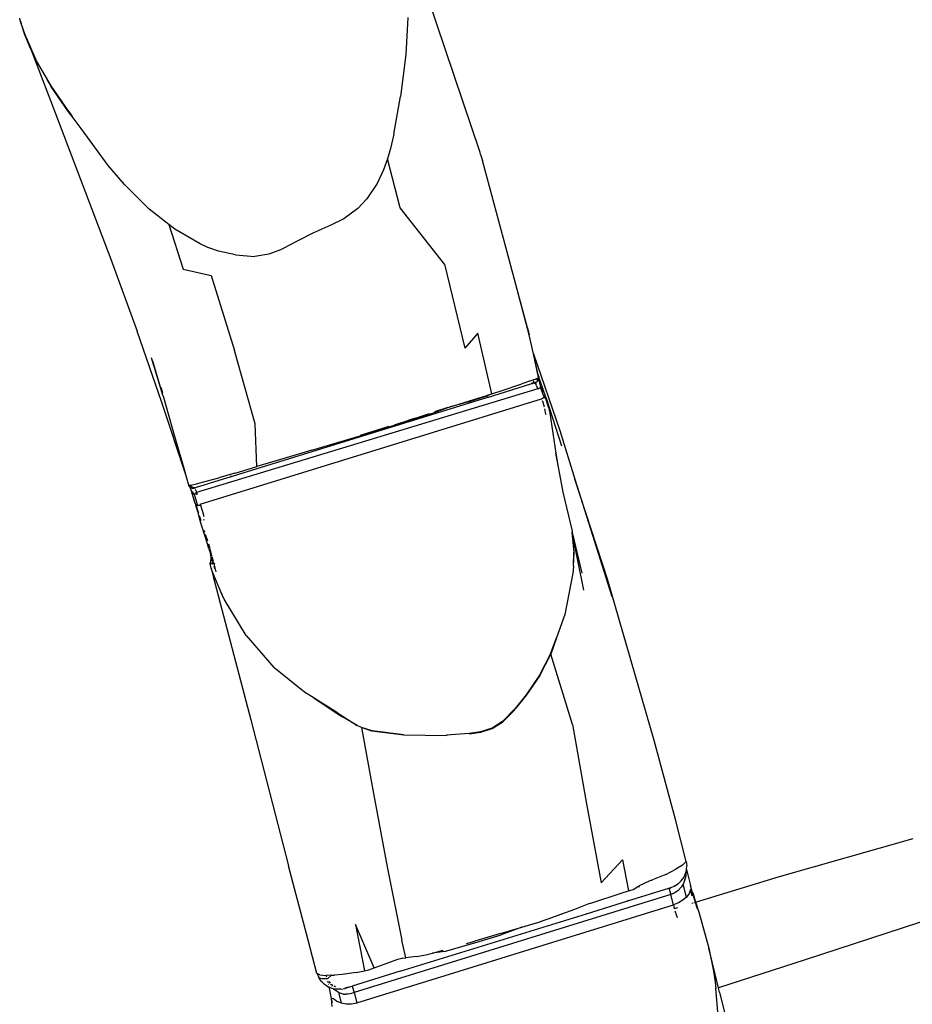
# Model space of a CAD drawing. Units: inches. Extents: x -65 to 737, y -107 to 712.
# Drawn here: x 424 to 464, y 109 to 153 of the extents above; entities that cross this region are included whole.
import ezdxf

# ---------------------------------------------------------------- set-up
doc = ezdxf.new("R2010")
doc.units = ezdxf.units.IN
doc.header["$MEASUREMENT"] = 0
doc.layers.add('VP-EQ', color=7, linetype='Continuous', true_color=0x8a3492)

# ---------------------------------------------------------------- blocks, each defined once
blk = doc.blocks.new('1312')
at = {"color": 7}
for p, q in [((137.765, -138.494), (135.166, -130.769)), ((117.225, -132.597), (117.197, -132.498)), ((117.267, -132.741), (117.225, -132.597)), ((117.225, -132.597), (117.269, -132.74)), ((117.431, -133.239), (117.267, -132.741)), ((117.437, -133.237), (117.269, -132.74)), ((134.546, -132.464), (134.449, -134.126)), ((117.952, -134.397), (117.437, -133.237)), ((117.694, -133.879), (117.431, -133.239)), ((117.565, -133.545), (117.431, -133.239)), ((117.941, -134.403), (117.565, -133.545)), ((117.565, -133.545), (117.694, -133.879)), ((117.694, -133.879), (118.772, -136.682)), ((118.599, -135.524), (117.952, -134.397)), ((134.449, -134.126), (134.215, -136.001)), ((118.413, -135.243), (118.585, -135.532)), ((119.374, -136.679), (118.585, -135.532)), ((119.39, -136.666), (118.599, -135.524)), ((133.919, -137.676), (134.215, -136.001)), ((118.772, -136.682), (121.271, -143.255)), ((119.539, -136.891), (119.374, -136.679)), ((119.39, -136.666), (119.539, -136.891)), ((119.855, -137.299), (119.539, -136.891)), ((119.939, -137.42), (119.855, -137.299)), ((121.154, -139.083), (119.939, -137.42)), ((133.919, -137.676), (133.761, -138.321)), ((133.761, -138.321), (133.625, -138.785)), ((137.788, -138.579), (137.765, -138.494)), ((133.59, -138.906), (133.456, -139.274)), ((133.625, -138.785), (133.59, -138.906)), ((134.198, -140.972), (133.625, -138.785)), ((137.788, -138.579), (137.881, -138.858)), ((139.026, -143.113), (137.881, -138.858)), ((121.877, -139.929), (121.154, -139.083)), ((133.456, -139.274), (133.17, -139.88)), ((121.877, -139.929), (122.985, -141.025)), ((133.17, -139.88), (132.708, -140.566)), ((132.708, -140.566), (132.306, -140.994)), ((123.866, -141.711), (122.985, -141.025)), ((132.306, -140.994), (131.686, -141.457)), ((136.175, -143.484), (134.198, -140.972)), ((131.686, -141.457), (131.094, -141.741)), ((124.131, -141.917), (123.866, -141.711)), ((123.866, -141.711), (124.503, -143.705)), ((125.258, -142.576), (124.131, -141.917)), ((131.094, -141.741), (130.302, -142.095)), ((129.599, -142.451), (128.974, -142.781)), ((130.302, -142.095), (129.599, -142.451)), ((125.608, -142.738), (125.258, -142.576)), ((126.085, -142.906), (125.608, -142.738)), ((126.841, -143.072), (126.085, -142.906)), ((128.857, -142.842), (128.335, -143.042)), ((128.974, -142.781), (128.857, -142.842)), ((121.271, -143.255), (122.439, -146.478)), ((126.841, -143.072), (127.696, -143.134)), ((128.335, -143.042), (127.696, -143.134)), ((139.421, -144.608), (139.026, -143.113)), ((124.503, -143.705), (125.75, -143.995)), ((136.175, -143.484), (137.086, -147.239)), ((125.75, -143.995), (126.802, -147.335)), ((139.885, -146.322), (139.421, -144.608)), ((139.957, -146.639), (139.421, -144.608)), ((139.885, -146.322), (139.957, -146.639)), ((123.55, -149.666), (122.439, -146.478)), ((137.674, -146.566), (137.086, -147.239)), ((138.292, -149.273), (137.674, -146.566)), ((140.148, -147.481), (139.957, -146.639)), ((123.599, -149.33), (123.084, -147.667)), ((127.723, -150.619), (126.802, -147.335)), ((140.148, -147.481), (141.323, -150.915)), ((140.382, -148.549), (140.148, -147.481)), ((140.364, -148.43), (140.148, -147.481)), ((123.599, -149.33), (123.144, -147.812)), ((140.176, -148.64), (140.244, -148.615)), ((140.244, -148.615), (140.255, -148.61)), ((140.255, -148.61), (140.289, -148.596)), ((140.255, -148.61), (140.266, -148.614)), ((140.266, -148.614), (140.289, -148.607)), ((140.289, -148.596), (140.34, -148.57)), ((140.316, -148.598), (140.32, -148.596)), ((140.318, -148.633), (140.32, -148.596)), ((140.32, -148.596), (140.32, -148.593)), ((140.34, -148.57), (140.382, -148.549)), ((140.34, -148.57), (140.36, -148.622)), ((140.36, -148.622), (140.381, -148.652)), ((140.365, -148.434), (140.364, -148.43)), ((140.7, -149.417), (140.365, -148.434)), ((140.365, -148.434), (140.389, -148.522)), ((140.385, -148.522), (140.365, -148.434)), ((140.382, -148.549), (140.387, -148.531)), ((140.395, -148.587), (140.382, -148.549)), ((140.389, -148.522), (140.385, -148.522)), ((140.387, -148.531), (140.385, -148.522)), ((140.387, -148.531), (140.389, -148.522)), ((140.387, -148.531), (140.396, -148.56)), ((140.387, -148.636), (140.395, -148.598)), ((140.395, -148.587), (140.396, -148.56)), ((140.395, -148.598), (140.395, -148.587)), ((140.5, -148.896), (140.395, -148.598)), ((123.5, -148.979), (123.574, -149.213)), ((140.35, -149.044), (125.097, -153.683)), ((138.098, -149.434), (140.036, -148.835)), ((138.839, -149.093), (139.455, -148.889)), ((139.455, -148.889), (139.633, -148.829)), ((140.021, -148.695), (139.633, -148.829)), ((140.021, -148.695), (140.176, -148.64)), ((140.071, -148.82), (140.036, -148.835)), ((140.103, -148.799), (140.071, -148.82)), ((140.071, -148.82), (140.115, -148.81)), ((140.127, -148.775), (140.103, -148.799)), ((140.115, -148.81), (140.181, -148.79)), ((140.138, -148.761), (140.152, -148.74)), ((140.152, -148.74), (140.155, -148.732)), ((140.16, -148.72), (140.167, -148.705)), ((140.167, -148.705), (140.17, -148.689)), ((140.175, -148.653), (140.176, -148.64)), ((140.215, -148.776), (140.181, -148.79)), ((140.202, -148.791), (140.221, -148.802)), ((140.231, -148.766), (140.215, -148.776)), ((140.244, -148.771), (140.215, -148.776)), ((140.221, -148.802), (140.271, -148.867)), ((140.244, -148.771), (140.231, -148.766)), ((140.24, -148.76), (140.245, -148.756)), ((140.256, -148.767), (140.244, -148.771)), ((140.277, -148.757), (140.256, -148.767)), ((140.277, -148.757), (140.291, -148.752)), ((140.323, -148.731), (140.291, -148.752)), ((140.35, -149.044), (140.293, -148.91)), ((140.308, -148.668), (140.318, -148.633)), ((140.351, -148.703), (140.323, -148.731)), ((140.35, -149.044), (140.393, -149.026)), ((140.351, -148.703), (140.372, -148.671)), ((140.372, -148.671), (140.381, -148.652)), ((140.381, -148.652), (140.387, -148.636)), ((140.381, -148.652), (140.412, -148.697)), ((140.393, -149.026), (140.432, -149)), ((140.412, -148.697), (140.426, -148.787)), ((140.426, -148.787), (140.464, -148.97)), ((140.432, -149), (140.464, -148.97)), ((140.626, -149.417), (140.464, -148.97)), ((140.595, -149.18), (140.525, -148.972)), ((123.618, -149.39), (123.599, -149.33)), ((123.619, -149.393), (123.618, -149.39)), ((123.62, -149.398), (123.619, -149.393)), ((123.633, -149.442), (123.62, -149.398)), ((124.091, -151.026), (123.633, -149.442)), ((125.264, -154.205), (140.512, -149.491)), ((138.098, -149.434), (126.977, -152.872)), ((137.243, -149.627), (138.072, -149.363)), ((137.248, -149.605), (138.066, -149.346)), ((138.066, -149.346), (138.128, -149.326)), ((138.072, -149.363), (138.066, -149.346)), ((138.072, -149.363), (138.123, -149.349)), ((138.089, -149.411), (138.084, -149.397)), ((138.098, -149.434), (138.09, -149.414)), ((138.292, -149.273), (138.123, -149.349)), ((138.128, -149.326), (138.292, -149.273)), ((138.292, -149.273), (138.839, -149.093)), ((140.512, -149.491), (140.555, -149.473)), ((140.555, -149.473), (140.594, -149.448)), ((140.594, -149.448), (140.626, -149.417)), ((140.626, -149.417), (140.649, -149.383)), ((140.649, -149.383), (140.682, -149.479)), ((140.69, -149.461), (140.656, -149.362)), ((140.682, -149.479), (140.69, -149.461)), ((140.69, -149.461), (140.696, -149.447)), ((140.701, -149.495), (140.69, -149.461)), ((140.724, -149.536), (140.696, -149.447)), ((140.7, -149.417), (140.729, -149.509)), ((124.63, -152.935), (123.55, -149.666)), ((135.734, -150.105), (136.327, -149.891)), ((136.327, -149.891), (135.737, -150.086)), ((136.327, -149.891), (136.332, -149.889)), ((136.332, -149.889), (136.387, -149.872)), ((136.387, -149.872), (137.248, -149.605)), ((137.243, -149.627), (136.387, -149.872)), ((140.542, -149.577), (140.567, -149.654)), ((140.567, -149.654), (140.623, -149.856)), ((140.826, -149.864), (140.718, -149.546)), ((140.724, -149.536), (140.729, -149.509)), ((140.729, -149.509), (140.798, -149.753)), ((140.729, -149.509), (141.407, -151.597)), ((140.798, -149.753), (140.826, -149.864)), ((140.826, -149.864), (140.885, -150.139)), ((134.888, -150.36), (134.581, -150.457)), ((134.583, -150.471), (134.888, -150.375)), ((134.888, -150.36), (135.512, -150.16)), ((134.888, -150.375), (135.509, -150.177)), ((135.509, -150.177), (135.734, -150.105)), ((140.646, -149.949), (140.691, -150.176)), ((140.691, -150.176), (140.737, -150.167)), ((140.875, -150.141), (140.885, -150.139)), ((140.885, -150.139), (141.156, -151.929)), ((127.8, -152.526), (127.723, -150.619)), ((133.691, -150.732), (132.404, -151.133)), ((132.409, -151.145), (133.697, -150.745)), ((133.697, -150.745), (133.948, -150.668)), ((133.943, -150.655), (134.581, -150.457)), ((133.948, -150.668), (134.583, -150.471)), ((124.54, -152.609), (124.091, -151.026)), ((131.247, -151.494), (132.409, -151.145)), ((141.323, -150.915), (142.006, -153.083)), ((130.551, -151.708), (131.247, -151.494)), ((130.257, -151.797), (128.953, -152.183)), ((130.257, -151.797), (130.551, -151.708)), ((141.142, -151.931), (141.257, -152.548)), ((141.156, -151.929), (141.257, -152.548)), ((126.976, -152.767), (127.8, -152.526)), ((128.953, -152.183), (127.8, -152.526)), ((141.257, -152.548), (141.258, -152.554)), ((141.258, -152.554), (141.445, -153.57)), ((124.63, -152.935), (124.54, -152.609)), ((124.666, -153.044), (124.63, -152.935)), ((125.528, -153.178), (126.1, -153.019)), ((126.804, -152.817), (126.1, -153.019)), ((126.642, -152.977), (126.292, -153.084)), ((126.604, -152.891), (126.607, -152.898)), ((126.615, -152.917), (126.62, -152.928)), ((126.627, -152.943), (126.629, -152.949)), ((126.635, -152.961), (126.642, -152.977)), ((126.977, -152.872), (126.642, -152.977)), ((126.804, -152.817), (126.976, -152.767)), ((124.743, -153.314), (124.666, -153.044)), ((124.742, -153.322), (124.741, -153.334)), ((124.741, -153.334), (124.754, -153.373)), ((124.741, -153.334), (124.771, -153.36)), ((124.743, -153.314), (124.742, -153.322)), ((124.774, -153.41), (124.754, -153.373)), ((124.771, -153.36), (124.784, -153.358)), ((124.78, -153.373), (124.771, -153.36)), ((124.802, -153.441), (124.774, -153.41)), ((124.78, -153.381), (124.78, -153.373)), ((124.782, -153.387), (124.78, -153.381)), ((124.782, -153.387), (124.793, -153.403)), ((124.784, -153.358), (124.981, -153.319)), ((124.788, -153.37), (124.784, -153.358)), ((124.788, -153.37), (124.788, -153.374)), ((124.793, -153.403), (124.795, -153.391)), ((124.793, -153.403), (124.797, -153.414)), ((124.797, -153.414), (124.809, -153.444)), ((124.809, -153.444), (124.802, -153.441)), ((124.809, -153.423), (124.835, -153.445)), ((124.81, -153.447), (124.809, -153.444)), ((124.814, -153.45), (124.81, -153.447)), ((124.835, -153.466), (124.814, -153.45)), ((124.832, -153.506), (124.814, -153.45)), ((124.843, -153.453), (124.835, -153.445)), ((124.862, -153.463), (124.843, -153.453)), ((124.867, -153.399), (124.847, -153.37)), ((124.862, -153.463), (124.867, -153.465)), ((124.862, -153.463), (124.865, -153.464)), ((124.867, -153.399), (124.883, -153.414)), ((124.904, -153.432), (124.912, -153.437)), ((124.936, -153.45), (124.963, -153.461)), ((124.963, -153.461), (124.97, -153.462)), ((124.98, -153.464), (125.001, -153.468)), ((124.981, -153.319), (125.096, -153.291)), ((126.292, -153.084), (125.044, -153.47)), ((125.096, -153.291), (125.528, -153.178)), ((143.456, -157.558), (142.006, -153.083)), ((142.006, -153.083), (143.658, -158.333)), ((124.836, -153.516), (124.832, -153.506)), ((124.873, -153.483), (124.835, -153.466)), ((124.836, -153.519), (124.836, -153.516)), ((124.845, -153.547), (124.836, -153.519)), ((124.85, -153.556), (124.845, -153.547)), ((124.874, -153.587), (124.85, -153.556)), ((124.858, -153.586), (124.85, -153.556)), ((124.858, -153.586), (124.886, -153.67)), ((124.872, -153.467), (124.882, -153.474)), ((124.873, -153.483), (124.914, -153.492)), ((124.874, -153.587), (124.895, -153.649)), ((124.882, -153.474), (124.895, -153.477)), ((125.029, -154.122), (124.886, -153.67)), ((124.895, -153.477), (124.903, -153.48)), ((124.895, -153.649), (124.926, -153.671)), ((124.903, -153.48), (124.926, -153.486)), ((124.914, -153.492), (124.955, -153.493)), ((124.926, -153.486), (124.938, -153.486)), ((124.926, -153.671), (124.95, -153.747)), ((124.938, -153.486), (124.941, -153.487)), ((124.971, -153.487), (124.941, -153.487)), ((124.95, -153.747), (124.988, -153.76)), ((124.955, -153.493), (124.971, -153.487)), ((124.976, -153.486), (124.971, -153.487)), ((124.976, -153.486), (124.979, -153.486)), ((124.979, -153.486), (124.996, -153.485)), ((124.988, -153.76), (125.03, -153.765)), ((124.988, -153.76), (125.132, -154.212)), ((125.017, -153.478), (124.996, -153.485)), ((125.001, -153.468), (125.032, -153.469)), ((125.034, -153.473), (125.017, -153.478)), ((125.017, -153.478), (125.027, -153.499)), ((125.027, -153.499), (125.03, -153.504)), ((125.03, -153.765), (125.052, -153.693)), ((125.04, -153.467), (125.032, -153.469)), ((125.04, -153.467), (125.034, -153.473)), ((125.04, -153.467), (125.044, -153.47)), ((125.041, -153.53), (125.078, -153.627)), ((125.052, -153.693), (125.097, -153.683)), ((125.075, -153.763), (125.12, -153.753)), ((125.078, -153.627), (125.097, -153.683)), ((125.097, -153.683), (125.12, -153.753)), ((141.445, -153.57), (141.446, -153.575)), ((141.446, -153.575), (141.471, -153.669)), ((141.446, -153.575), (141.463, -153.664)), ((141.463, -153.664), (141.464, -153.671)), ((141.464, -153.671), (141.877, -155.401)), ((141.471, -153.669), (141.877, -155.401)), ((125.048, -154.179), (125.029, -154.122)), ((125.067, -154.234), (125.048, -154.179)), ((125.073, -154.254), (125.067, -154.234)), ((125.073, -154.254), (125.112, -154.371)), ((125.115, -154.404), (125.073, -154.254)), ((125.11, -154.25), (125.08, -154.232)), ((125.08, -154.232), (125.112, -154.371)), ((125.147, -154.262), (125.11, -154.25)), ((125.147, -154.262), (125.132, -154.212)), ((125.189, -154.267), (125.147, -154.262)), ((125.234, -154.264), (125.189, -154.267)), ((125.279, -154.253), (125.234, -154.264)), ((125.264, -154.205), (125.279, -154.253)), ((125.279, -154.253), (125.335, -154.44)), ((125.112, -154.371), (125.124, -154.423)), ((125.124, -154.423), (125.115, -154.404)), ((125.145, -154.509), (125.124, -154.423)), ((125.124, -154.423), (125.185, -154.598)), ((125.153, -154.524), (125.145, -154.509)), ((125.221, -154.774), (125.153, -154.524)), ((125.185, -154.598), (125.188, -154.609)), ((125.22, -154.706), (125.228, -154.734)), ((125.268, -154.94), (125.221, -154.774)), ((125.228, -154.734), (125.238, -154.763)), ((125.238, -154.763), (125.24, -154.769)), ((125.244, -154.781), (125.293, -154.933)), ((125.335, -154.44), (125.36, -154.527)), ((125.36, -154.527), (125.422, -154.747)), ((125.268, -154.94), (125.272, -154.939)), ((125.453, -155.557), (125.268, -154.94)), ((125.417, -154.897), (125.461, -154.885)), ((125.436, -155.374), (125.439, -155.386)), ((125.439, -155.386), (125.459, -155.445)), ((125.586, -155.981), (125.453, -155.557)), ((125.459, -155.445), (125.46, -155.452)), ((125.491, -155.545), (125.586, -155.839)), ((141.877, -155.401), (141.878, -155.418)), ((141.878, -155.418), (141.885, -155.437)), ((141.878, -155.418), (141.878, -155.438)), ((141.878, -155.438), (141.958, -156.35)), ((141.886, -155.442), (141.885, -155.437)), ((141.886, -155.448), (141.886, -155.442)), ((141.886, -155.448), (141.888, -155.461)), ((142.407, -158.045), (141.888, -155.461)), ((141.888, -155.461), (142.31, -157.281)), ((141.969, -156.35), (141.888, -155.461)), ((125.653, -156.191), (125.586, -155.981)), ((125.627, -155.968), (125.631, -155.979)), ((125.631, -155.979), (125.686, -156.181)), ((125.653, -156.191), (125.718, -156.4)), ((125.692, -156.205), (125.694, -156.214)), ((125.694, -156.214), (125.771, -156.499)), ((125.74, -156.48), (125.718, -156.4)), ((125.743, -156.494), (125.74, -156.48)), ((125.785, -156.636), (125.743, -156.494)), ((125.756, -156.57), (125.743, -156.494)), ((125.771, -156.499), (125.772, -156.503)), ((125.782, -156.543), (125.84, -156.752)), ((125.783, -156.541), (125.84, -156.752)), ((141.946, -156.978), (141.958, -156.35)), ((141.946, -156.978), (141.969, -156.35)), ((125.71, -156.858), (125.711, -156.848)), ((125.71, -156.868), (125.71, -156.858)), ((125.714, -156.868), (125.71, -156.868)), ((125.71, -156.868), (125.713, -156.892)), ((125.711, -156.848), (125.712, -156.838)), ((125.712, -156.838), (125.716, -156.828)), ((125.712, -156.838), (125.713, -156.828)), ((125.713, -156.828), (125.72, -156.798)), ((125.713, -156.828), (125.716, -156.828)), ((125.713, -156.892), (125.714, -156.868)), ((125.717, -156.924), (125.713, -156.892)), ((125.725, -156.83), (125.714, -156.868)), ((125.714, -156.868), (125.717, -156.868)), ((125.725, -156.83), (125.716, -156.828)), ((125.849, -156.864), (125.717, -156.868)), ((125.75, -157.056), (125.717, -156.924)), ((125.728, -156.77), (125.72, -156.798)), ((125.725, -156.83), (125.735, -156.802)), ((125.725, -156.83), (125.846, -156.851)), ((125.74, -156.722), (125.728, -156.77)), ((125.735, -156.802), (125.743, -156.774)), ((125.74, -156.722), (125.753, -156.633)), ((125.743, -156.774), (125.752, -156.725)), ((125.752, -156.725), (125.753, -156.717)), ((125.753, -156.633), (125.755, -156.59)), ((125.756, -156.57), (125.755, -156.59)), ((125.762, -156.634), (125.755, -156.698)), ((125.76, -156.59), (125.756, -156.57)), ((125.76, -156.59), (125.762, -156.634)), ((125.846, -156.851), (125.787, -156.645)), ((125.84, -156.752), (125.839, -156.755)), ((125.849, -156.864), (125.846, -156.851)), ((125.863, -156.854), (125.846, -156.851)), ((125.848, -156.782), (125.866, -156.835)), ((125.866, -156.863), (125.849, -156.864)), ((125.859, -156.899), (125.849, -156.864)), ((125.863, -156.854), (125.866, -156.835)), ((125.863, -156.854), (125.864, -156.858)), ((125.863, -156.854), (125.869, -156.859)), ((125.864, -156.858), (125.87, -156.863)), ((125.864, -156.858), (125.866, -156.863)), ((125.866, -156.863), (125.87, -156.863)), ((125.866, -156.863), (125.966, -157.218)), ((125.869, -156.859), (125.91, -156.862)), ((125.87, -156.863), (125.91, -156.862)), ((141.946, -156.978), (141.945, -157.005)), ((125.82, -157.269), (125.75, -157.056)), ((125.75, -157.056), (125.849, -157.432)), ((126.234, -158.227), (125.82, -157.269)), ((125.915, -157.096), (125.885, -156.989)), ((141.914, -157.284), (141.547, -159.127)), ((141.945, -157.005), (141.914, -157.284)), ((125.849, -157.432), (127.522, -163.834)), ((145.544, -164.754), (143.456, -157.558)), ((126.223, -158.188), (126.234, -158.211)), ((126.234, -158.211), (126.234, -158.227)), ((126.328, -158.444), (126.234, -158.227)), ((127.31, -160.063), (126.328, -158.444)), ((141.547, -159.127), (141.488, -159.298)), ((141.488, -159.298), (141.186, -160.167)), ((141.488, -159.298), (141.481, -159.276)), ((127.31, -160.063), (128.558, -161.495)), ((140.916, -160.893), (141.186, -160.167)), ((141.186, -160.167), (140.931, -160.9)), ((140.916, -160.893), (140.429, -161.842)), ((140.444, -161.851), (140.931, -160.9)), ((141.89, -164.04), (140.931, -160.9)), ((129.923, -162.6), (128.558, -161.495)), ((140.429, -161.842), (139.824, -162.71)), ((140.444, -161.851), (139.838, -162.721)), ((130.352, -162.866), (129.923, -162.6)), ((131.392, -163.514), (130.352, -162.866)), ((130.352, -162.866), (131.592, -163.678)), ((139.824, -162.71), (139.342, -163.324)), ((139.838, -162.721), (139.356, -163.334)), ((131.392, -163.514), (132.274, -164.088)), ((139.342, -163.324), (138.774, -163.911)), ((138.784, -163.924), (139.329, -163.37)), ((127.522, -163.834), (129.209, -170.353)), ((132.274, -164.088), (131.592, -163.678)), ((138.774, -163.911), (138.302, -164.201)), ((138.31, -164.216), (138.784, -163.924)), ((132.465, -164.18), (132.274, -164.088)), ((132.47, -164.182), (132.465, -164.18)), ((132.936, -164.338), (132.47, -164.182)), ((132.47, -164.182), (133.004, -167.126)), ((132.941, -164.321), (132.47, -164.182)), ((134.365, -164.514), (132.936, -164.338)), ((134.366, -164.497), (132.941, -164.321)), ((137.277, -164.443), (136.267, -164.526)), ((137.79, -164.371), (137.277, -164.443)), ((137.279, -164.46), (137.794, -164.388)), ((138.302, -164.201), (137.79, -164.371)), ((137.794, -164.388), (138.31, -164.216)), ((141.89, -164.04), (142.522, -167.588)), ((134.366, -164.497), (134.365, -164.514)), ((136.268, -164.543), (134.365, -164.514)), ((136.267, -164.526), (136.268, -164.543)), ((146.499, -168.285), (145.544, -164.754)), ((133.004, -167.126), (133.616, -170.394)), ((142.522, -167.588), (143.172, -171.108)), ((146.978, -170.156), (146.499, -168.285)), ((151.146, -170.832), (157.117, -169.131)), ((144.131, -170.081), (143.172, -171.108)), ((144.131, -170.081), (144.397, -171.472)), ((146.846, -170.297), (146.978, -170.156)), ((146.978, -170.156), (147.001, -170.34)), ((130.081, -173.673), (129.209, -170.353)), ((133.616, -170.394), (134.273, -173.679)), ((146.065, -170.739), (146.52, -170.508)), ((146.815, -170.321), (146.52, -170.508)), ((146.815, -170.321), (146.846, -170.297)), ((146.968, -170.607), (146.941, -170.883)), ((146.943, -170.704), (146.968, -170.607)), ((146.968, -170.607), (146.989, -170.525)), ((146.989, -170.525), (147.001, -170.34)), ((146.989, -170.525), (147.175, -171.239)), ((145.35, -171.027), (144.873, -171.254)), ((145.448, -170.99), (145.35, -171.027)), ((145.448, -170.99), (145.477, -170.98)), ((146.065, -170.739), (145.477, -170.98)), ((146.624, -171.151), (146.757, -171.023)), ((146.757, -171.023), (146.865, -170.872)), ((146.917, -170.978), (146.835, -171.173)), ((146.865, -170.872), (146.943, -170.704)), ((146.917, -170.978), (146.941, -170.883)), ((147.397, -171.974), (151.146, -170.832)), ((144.07, -171.576), (144.397, -171.472)), ((144.37, -171.919), (146.199, -171.354)), ((144.397, -171.472), (144.556, -171.422)), ((144.556, -171.422), (144.606, -171.407)), ((144.606, -171.407), (144.851, -171.264)), ((144.851, -171.264), (144.873, -171.254)), ((144.888, -171.313), (144.873, -171.254)), ((146.199, -171.354), (146.287, -171.327)), ((146.199, -171.354), (146.285, -171.634)), ((146.281, -171.364), (146.287, -171.327)), ((146.287, -171.327), (146.297, -171.323)), ((146.312, -171.317), (146.297, -171.323)), ((146.391, -171.288), (146.312, -171.317)), ((146.391, -171.288), (146.424, -171.269)), ((146.424, -171.269), (146.442, -171.264)), ((146.608, -171.469), (146.433, -171.58)), ((146.442, -171.264), (146.465, -171.246)), ((146.469, -171.253), (146.442, -171.264)), ((146.465, -171.246), (146.588, -171.169)), ((146.465, -171.246), (146.563, -171.19)), ((146.469, -171.253), (146.471, -171.249)), ((146.471, -171.249), (146.563, -171.19)), ((146.563, -171.19), (146.568, -171.188)), ((146.568, -171.188), (146.572, -171.185)), ((146.572, -171.185), (146.588, -171.169)), ((146.588, -171.169), (146.618, -171.142)), ((146.622, -171.148), (146.588, -171.169)), ((146.588, -171.169), (146.624, -171.151)), ((146.767, -171.295), (146.608, -171.469)), ((146.817, -171.216), (146.767, -171.295)), ((146.835, -171.173), (146.817, -171.216)), ((146.985, -171.749), (146.835, -171.173)), ((147.166, -171.412), (147.102, -171.585)), ((147.241, -171.689), (147.166, -171.412)), ((147.263, -171.557), (147.175, -171.239)), ((146.285, -171.634), (132.142, -176.006)), ((142.516, -172.492), (144.37, -171.919)), ((142.71, -172.015), (144.07, -171.576)), ((144.354, -171.857), (144.355, -171.861)), ((144.363, -171.89), (144.37, -171.919)), ((144.992, -171.717), (144.99, -171.712)), ((146.33, -171.62), (146.285, -171.634)), ((146.403, -172.095), (146.285, -171.634)), ((146.433, -171.58), (146.33, -171.62)), ((146.823, -171.893), (146.625, -172.011)), ((146.985, -171.749), (146.823, -171.893)), ((147.102, -171.585), (146.985, -171.749)), ((147.263, -171.557), (147.241, -171.689)), ((147.263, -171.557), (147.282, -171.61)), ((147.282, -171.61), (147.397, -171.974)), ((147.308, -171.71), (147.282, -171.61)), ((147.39, -171.977), (147.308, -171.71)), ((132.257, -176.468), (146.403, -172.095)), ((141.991, -172.304), (141.4, -172.509)), ((142.657, -172.037), (141.991, -172.304)), ((142.657, -172.037), (142.71, -172.015)), ((146.625, -172.011), (146.403, -172.095)), ((146.403, -172.095), (146.445, -172.265)), ((146.445, -172.265), (146.603, -172.216)), ((146.447, -172.274), (146.445, -172.265)), ((146.472, -172.359), (146.539, -172.571)), ((147.223, -172.027), (147.282, -172.009)), ((147.331, -171.995), (147.353, -171.988)), ((147.39, -171.977), (147.397, -171.974)), ((147.428, -172.099), (147.39, -171.977)), ((147.397, -171.974), (147.421, -172.049)), ((147.421, -172.049), (147.485, -172.246)), ((147.482, -172.274), (147.428, -172.099)), ((147.485, -172.246), (147.482, -172.274)), ((147.485, -172.246), (147.557, -172.471)), ((134.195, -175.065), (142.516, -172.492)), ((140.396, -172.864), (140.63, -172.787)), ((140.63, -172.787), (140.861, -172.707)), ((140.861, -172.707), (141.369, -172.519)), ((141.369, -172.519), (141.4, -172.509)), ((142.516, -172.492), (142.514, -172.486)), ((146.539, -172.571), (146.571, -172.665)), ((147.557, -172.471), (147.986, -174.029)), ((158.196, -172.621), (152.297, -174.557)), ((132.198, -172.973), (132.599, -175.039)), ((133.03, -174.915), (132.198, -172.973)), ((138.679, -173.378), (139.633, -173.093)), ((139.633, -173.093), (138.713, -173.435)), ((139.633, -173.093), (139.775, -173.051)), ((139.775, -173.051), (140.396, -172.864)), ((130.478, -175.159), (130.081, -173.673)), ((134.446, -174.461), (134.273, -173.679)), ((138.679, -173.378), (137.532, -173.715)), ((137.575, -173.773), (138.713, -173.435)), ((135.644, -174.254), (136.121, -174.118)), ((136.178, -174.179), (137.212, -173.879)), ((137.165, -173.82), (137.532, -173.715)), ((137.212, -173.879), (137.575, -173.773)), ((148.416, -175.801), (147.986, -174.029)), ((147.986, -174.029), (148.196, -175.052)), ((133.686, -174.665), (134.094, -174.529)), ((134.094, -174.529), (134.268, -174.478)), ((134.268, -174.478), (134.306, -174.478)), ((134.306, -174.478), (134.446, -174.461)), ((134.932, -174.404), (134.446, -174.461)), ((134.932, -174.404), (135.34, -174.324)), ((135.34, -174.324), (135.644, -174.254)), ((136.178, -174.179), (135.644, -174.254)), ((152.297, -174.557), (148.416, -175.801)), ((132.599, -175.039), (132.792, -175.002)), ((132.792, -175.002), (133.03, -174.915)), ((133.03, -174.915), (133.686, -174.665)), ((130.478, -175.159), (130.481, -175.163)), ((130.481, -175.163), (130.488, -175.167)), ((130.481, -175.163), (130.557, -175.345)), ((130.488, -175.167), (130.557, -175.345)), ((130.61, -175.227), (130.488, -175.167)), ((130.532, -175.248), (130.515, -175.214)), ((130.666, -175.508), (130.557, -175.345)), ((130.557, -175.345), (130.585, -175.354)), ((130.594, -175.373), (130.585, -175.354)), ((130.585, -175.354), (130.587, -175.355)), ((130.594, -175.373), (130.587, -175.355)), ((130.587, -175.355), (130.696, -175.39)), ((130.598, -175.376), (130.594, -175.373)), ((130.61, -175.227), (130.874, -175.248)), ((130.696, -175.39), (130.967, -175.392)), ((130.874, -175.248), (130.886, -175.248)), ((131.133, -175.238), (130.886, -175.248)), ((130.886, -175.248), (130.888, -175.263)), ((130.888, -175.263), (130.892, -175.277)), ((130.892, -175.277), (130.911, -175.306)), ((131.133, -175.238), (130.967, -175.392)), ((131.133, -175.238), (131.259, -175.234)), ((131.604, -175.206), (131.259, -175.234)), ((132.229, -175.111), (131.604, -175.206)), ((134.195, -175.065), (132.056, -175.726)), ((132.229, -175.111), (132.599, -175.039)), ((134.193, -175.056), (134.195, -175.065)), ((148.196, -175.052), (148.277, -175.553)), ((130.806, -175.646), (130.666, -175.508)), ((130.711, -175.531), (130.697, -175.513)), ((130.969, -175.755), (130.806, -175.646)), ((130.967, -175.568), (130.956, -175.525)), ((131.018, -175.775), (130.969, -175.755)), ((130.989, -175.659), (130.987, -175.65)), ((130.998, -175.539), (130.991, -175.523)), ((130.998, -175.539), (131.04, -175.584)), ((131.011, -175.522), (131.052, -175.586)), ((131.065, -175.966), (131.018, -175.775)), ((131.151, -175.829), (131.018, -175.775)), ((131.09, -175.595), (131.022, -175.522)), ((131.107, -175.672), (131.085, -175.638)), ((131.122, -175.664), (131.145, -175.677)), ((131.128, -175.639), (131.126, -175.633)), ((131.128, -175.639), (131.14, -175.649)), ((131.14, -175.649), (131.182, -175.681)), ((131.169, -175.679), (131.14, -175.649)), ((131.155, -175.749), (131.15, -175.74)), ((131.218, -175.842), (131.151, -175.829)), ((131.209, -175.834), (131.201, -175.822)), ((131.218, -175.842), (131.209, -175.834)), ((131.344, -175.867), (131.218, -175.842)), ((131.218, -175.842), (131.273, -175.894)), ((131.231, -175.726), (131.274, -175.75)), ((131.314, -175.751), (131.257, -175.721)), ((131.54, -175.866), (131.344, -175.867)), ((131.54, -175.866), (131.732, -175.826)), ((131.73, -175.81), (131.784, -175.804)), ((131.732, -175.826), (131.793, -175.808)), ((131.793, -175.808), (131.784, -175.804)), ((131.82, -175.799), (131.793, -175.808)), ((131.828, -175.793), (131.82, -175.799)), ((131.856, -175.788), (131.828, -175.793)), ((131.856, -175.788), (131.892, -175.777)), ((131.892, -175.777), (132.056, -175.726)), ((131.921, -175.789), (131.892, -175.777)), ((132.056, -175.726), (132.142, -176.006)), ((148.3, -175.838), (148.276, -175.846)), ((148.277, -175.553), (148.3, -175.838)), ((148.401, -177.049), (148.3, -175.838)), ((148.469, -176.007), (148.416, -175.801)), ((131.1, -176.124), (131.065, -175.966)), ((131.126, -176.28), (131.1, -176.124)), ((131.142, -176.267), (131.126, -176.28)), ((131.168, -176.456), (131.126, -176.28)), ((131.164, -176.632), (131.126, -176.28)), ((131.142, -176.267), (131.215, -176.276)), ((131.215, -176.276), (131.367, -176.393)), ((131.447, -176.007), (131.273, -175.894)), ((131.469, -176.021), (131.447, -176.007)), ((131.447, -176.007), (131.56, -176.474)), ((131.657, -176.081), (131.469, -176.021)), ((131.657, -176.081), (131.764, -176.092)), ((131.862, -176.088), (131.764, -176.092)), ((131.958, -176.07), (131.862, -176.088)), ((132.062, -176.036), (131.958, -176.07)), ((132.102, -176.021), (132.062, -176.036)), ((132.142, -176.006), (132.102, -176.021)), ((132.142, -176.006), (132.257, -176.468)), ((148.469, -176.007), (149.305, -179.336)), ((131.367, -176.393), (131.56, -176.474)), ((131.56, -176.474), (131.781, -176.515)), ((131.781, -176.515), (132.018, -176.513)), ((132.018, -176.513), (132.257, -176.468))]:
    blk.add_line(p, q, dxfattribs=at)

msp = doc.modelspace()

# ---------------------------------------------------------------- block references
at = {"layer": 'VP-EQ'}
msp.add_blockref('1312', (307.112, 285.672), dxfattribs=at)

doc.saveas('drawing.dxf')
